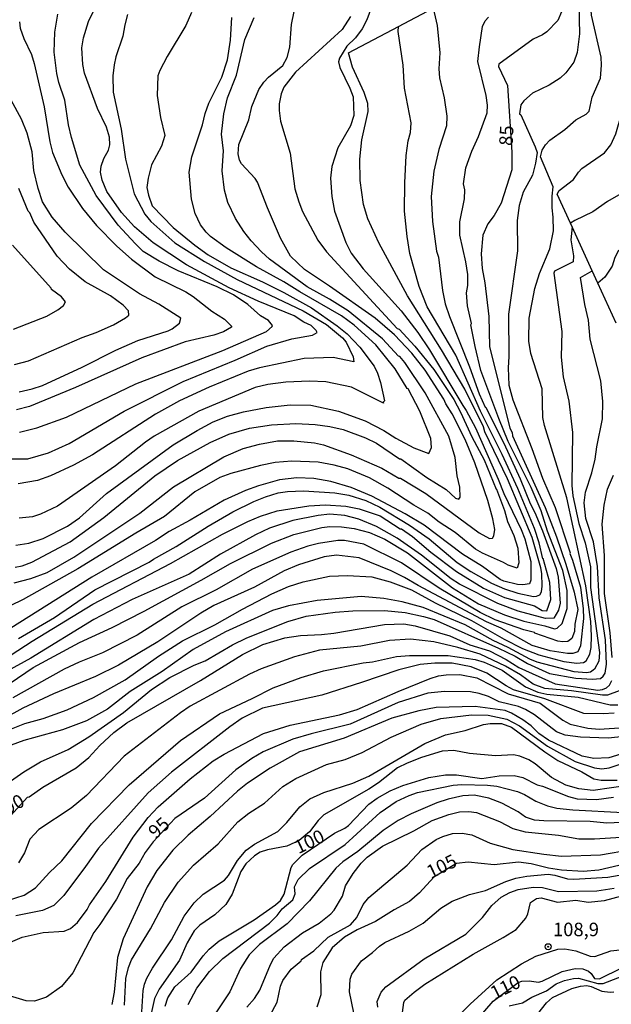
# Model space of a CAD drawing. Units: millimetres. Extents: x 178305 to 180723, y 1668731 to 1671509.
# Drawn here: x 179111 to 179221, y 1669583 to 1669765 of the extents above; entities that cross this region are included whole.
import ezdxf
from ezdxf.enums import TextEntityAlignment as Align

# ---------------------------------------------------------------- set-up
doc = ezdxf.new("R2010")
doc.units = ezdxf.units.MM
doc.header["$MEASUREMENT"] = 0
for name, color, linetype in [('IMAGEM', 7, 'Continuous'), ('V-CURVA_DE_NIVEL', 4, 'Continuous'), ('V-CURVA_MESTRA', 1, 'Continuous'), ('V-PONTO_DE_APARELHO', 4, 'Continuous'), ('V-TEXTO_DE_ALTIMETRIA', 2, 'Continuous')]:
    doc.layers.add(name, color=color, linetype=linetype)
picture_1 = doc.add_image_def('image1.jpg', size_in_pixel=(4028, 4629))

# ---------------------------------------------------------------- blocks, each defined once
blk = doc.blocks.new('805')
at = {"color": 0, "linetype": 'ByBlock', "lineweight": -2}
for radius in [0.562, 0.0806]:
    blk.add_circle((0, 0), radius, dxfattribs=at)

msp = doc.modelspace()

# ---------------------------------------------------------------- linework, layer by layer
at = {"layer": 'V-CURVA_DE_NIVEL'}
for points in [[(179208.74, 1669741.84), (179209.52, 1669742.72), (179212.33, 1669744.67), (179214.39, 1669746.49), (179216.27, 1669747.52), (179216.81, 1669748.08), (179217.38, 1669750.66), (179218.93, 1669754.17), (179219.14, 1669756.62), (179219.06, 1669758.08), (179217.26, 1669765.88), (179217.21, 1669766.78), (179217.56, 1669768.99)], [(179214.94, 1669767.75), (179215.07, 1669762.37), (179214.6, 1669758.93), (179214, 1669757.13), (179212.52, 1669755.16), (179211.47, 1669754.19), (179209.41, 1669752.88), (179206.32, 1669751.43), (179204.73, 1669750.01), (179204.17, 1669749.28), (179203.92, 1669747.61), (179204.17, 1669747.4), (179206.83, 1669741.5), (179207.18, 1669740.43), (179206.92, 1669738.43), (179206.34, 1669736.24), (179204.6, 1669733.07), (179203.87, 1669730.58), (179203.49, 1669727.84), (179203.53, 1669722.22), (179201.9, 1669710.47), (179201.94, 1669702.62), (179201.82, 1669700.56), (179201.95, 1669697.37), (179202.67, 1669694.64), (179206.2, 1669685.61), (179208.16, 1669680.12), (179210.56, 1669674.7), (179213.33, 1669666.29), (179213.22, 1669666.16), (179213.72, 1669664.96), (179215.22, 1669659.91), (179215.73, 1669655.91), (179215.8, 1669654.16), (179215.24, 1669649.05), (179214.73, 1669647.96), (179213.79, 1669647.65), (179212.8, 1669647.65), (179209.58, 1669648.17), (179206.28, 1669649.13), (179200.51, 1669652.37), (179197.79, 1669653.51), (179185.14, 1669660.22), (179182.63, 1669661.74), (179180.18, 1669662.97), (179174.24, 1669665.37), (179170.04, 1669665.88), (179167.77, 1669665.58), (179163, 1669664.04), (179160.35, 1669662.97), (179154.86, 1669659.94), (179147.31, 1669656.55), (179144.91, 1669655.12), (179136.93, 1669649.8), (179129.7, 1669645.49), (179125.43, 1669643.36), (179117.63, 1669640.19), (179111.96, 1669637.53), (179102.06, 1669632.09)], [(179187.94, 1669767.14), (179188.66, 1669763.97), (179189.16, 1669758.89), (179188.99, 1669755.89), (179189.12, 1669754.26), (179190, 1669750.57), (179190.49, 1669747.14), (179190.39, 1669745.34), (179188.99, 1669740.96), (179188.09, 1669736.98), (179187.58, 1669732.3), (179187.79, 1669727.63), (179188.56, 1669722.18), (179188.91, 1669721.02), (179189.68, 1669714.89), (179190.19, 1669712.4), (179190.94, 1669710.04), (179194.7, 1669700.73), (179196.43, 1669695.76), (179197.55, 1669693.29), (179197.7, 1669693.23), (179201.04, 1669686.59), (179204.07, 1669679.98), (179205.89, 1669675.45), (179206.79, 1669673.76), (179208.21, 1669670.34), (179210.69, 1669663.42), (179211.08, 1669661.81), (179211.47, 1669656.99), (179211.15, 1669655.66), (179210.26, 1669654.22), (179208.77, 1669654.15), (179203.71, 1669655.52), (179199.89, 1669656.92), (179192.79, 1669660.48), (179191.29, 1669661.49), (179185.76, 1669665.86), (179181.25, 1669668.99), (179177.44, 1669671.18), (179174.16, 1669672.51), (179171.58, 1669673.22), (179168.79, 1669673.43), (179166.65, 1669673.22), (179161.93, 1669672.29), (179157.64, 1669670.84), (179155.07, 1669669.61), (179148.59, 1669666.05), (179142.76, 1669662.36), (179132.21, 1669657.65), (179125.09, 1669653.96), (179113.47, 1669646.8), (179109.03, 1669644.39)], [(179133.63, 1669673.64), (179139.84, 1669678.49), (179149.19, 1669684.05), (179152.75, 1669685.61), (179155.8, 1669686.43), (179159.14, 1669687.01), (179162.15, 1669687.03), (179165.96, 1669686.68), (179167.64, 1669686.3), (179172.78, 1669684.41), (179178.42, 1669681.95), (179181.61, 1669680.14), (179181.9, 1669680.12), (179186.59, 1669677.29), (179196.46, 1669670), (179198.39, 1669668.95), (179198.94, 1669669.02), (179199.2, 1669669.47), (179199.35, 1669670.63), (179198.99, 1669672.56), (179198.09, 1669675.99), (179195.68, 1669682.93), (179193.84, 1669687.27), (179191.46, 1669692.05), (179190.3, 1669693.89), (179189.94, 1669694.74), (179186.44, 1669700.11), (179184.01, 1669703.26), (179180.8, 1669706.66), (179177.22, 1669709.74), (179168.73, 1669715.7), (179164.12, 1669718.74), (179161.52, 1669721.23), (179159.66, 1669724.58), (179157.25, 1669730.16), (179155.41, 1669734.96), (179154.98, 1669735.62), (179152.45, 1669738.34), (179152.06, 1669739.03), (179151.81, 1669740.15), (179151.98, 1669741.91), (179153.82, 1669746.47), (179154.34, 1669748.96), (179155.67, 1669752.12), (179156.57, 1669753.46), (179157.43, 1669754.36), (179160.09, 1669756.51), (179160.9, 1669757.99), (179161.37, 1669759.96), (179161.71, 1669764.12), (179162.64, 1669768.63)], [(179181.51, 1669763.75), (179187.94, 1669767.14)], [(179241.45, 1669768.16), (179238.23, 1669762.32), (179237.22, 1669760.95), (179233.9, 1669757.79), (179229.95, 1669753.44), (179228.84, 1669751.58), (179228.02, 1669749.56), (179227.68, 1669747.83), (179227.79, 1669743), (179227.64, 1669741.99), (179226.73, 1669738.95), (179225.83, 1669736.72), (179225.1, 1669735.39), (179224.16, 1669734.08), (179222.7, 1669732.77), (179220.22, 1669731.37), (179217.52, 1669729.44), (179214.17, 1669727.86), (179213.36, 1669727.31)], [(179131.37, 1669766.01), (179130.83, 1669764.04), (179130.49, 1669761.98), (179129.2, 1669758.12), (179128.86, 1669756.66), (179128.65, 1669754.65), (179128.71, 1669751.6), (179130.19, 1669744.74), (179130.94, 1669739.22), (179132.59, 1669732.77), (179134.54, 1669729.02), (179135.64, 1669727.64), (179140.12, 1669723.72), (179145.59, 1669720.27), (179151.64, 1669716.9), (179163.9, 1669711.09), (179168.17, 1669708.56), (179171.15, 1669706.09), (179171.82, 1669705.28), (179173.12, 1669702.58), (179173.27, 1669701.67), (179169.44, 1669702.45), (179164.03, 1669702.29), (179155.78, 1669700.58), (179153.69, 1669699.92), (179146.47, 1669696.96), (179140.96, 1669694.43), (179136.52, 1669691.96), (179124.88, 1669684.43), (179121.36, 1669682.52), (179117.07, 1669680.53), (179114.67, 1669679.71), (179111.11, 1669679.09)], [(179120.03, 1669691.44), (179132.91, 1669697.56), (179148.98, 1669703.73), (179157.06, 1669707.29), (179158.16, 1669708.19), (179158.22, 1669708.41), (179157.47, 1669709.29), (179155.99, 1669710.19), (179153.65, 1669712.25), (179150.97, 1669714.05), (179147.95, 1669715.53), (179140.74, 1669718.51), (179137.18, 1669720.29), (179134.27, 1669722.11), (179132.74, 1669723.55), (179129.63, 1669726.94), (179125.54, 1669732.49), (179122.51, 1669738.09), (179120.97, 1669743.19), (179120.41, 1669745.55), (179119.72, 1669750.1), (179118.65, 1669753.36), (179118.27, 1669755.03), (179117.75, 1669758.98), (179117.88, 1669762.71), (179118.44, 1669766.07)], [(179126.93, 1669739.29), (179127.81, 1669740.85), (179128.05, 1669741.82), (179128, 1669743.28), (179127.45, 1669745.1), (179125.81, 1669748.56), (179123.37, 1669755.11), (179123.09, 1669756.7), (179122.9, 1669759.79), (179123.2, 1669761.68), (179124.1, 1669764.7), (179125.09, 1669766.7)], [(179181.02, 1669687.54), (179184.36, 1669685.76), (179187.13, 1669684.71), (179187.62, 1669685.77), (179187.54, 1669687.44), (179185.48, 1669692.5), (179183.29, 1669696.66), (179183.11, 1669696.74), (179180.89, 1669700.35), (179177.35, 1669704.83), (179173.32, 1669708.47), (179170.98, 1669710.19), (179163.26, 1669714.61), (179160.28, 1669716.49), (179155.24, 1669719.28), (179149.6, 1669722.77), (179146.7, 1669724.88), (179145.89, 1669725.65), (179144.86, 1669727.03), (179143.87, 1669729.13), (179143.19, 1669731.79), (179142.76, 1669736.76), (179143.27, 1669739.63), (179145.25, 1669745.55), (179145.72, 1669747.65), (179146.4, 1669749.58), (179148.8, 1669754.39), (179149.83, 1669757.58), (179150.39, 1669761.25), (179150.65, 1669765.45)], [(179192.7, 1669676.22), (179192.92, 1669676.59), (179192.9, 1669678.45), (179192.4, 1669680.53), (179192.04, 1669683.92), (179190.84, 1669687.89), (179186.44, 1669695.9), (179182.67, 1669701.55), (179181.79, 1669702.66), (179181.55, 1669702.73), (179178.55, 1669705.9), (179172.2, 1669711.13), (179168.75, 1669713.27), (179164.63, 1669715.55), (179157.66, 1669720.69), (179156.14, 1669722.03), (179154.21, 1669724.08), (179152.86, 1669725.82), (179151.33, 1669728.18), (179149.92, 1669731.14), (179149.32, 1669733.46), (179148.89, 1669737.06), (179149.11, 1669740.75), (179148.76, 1669743.84), (179149.15, 1669747.61), (179149.83, 1669750.53), (179151.55, 1669754.73), (179153.05, 1669761.38), (179154.79, 1669765.43)], [(179172.65, 1669765.58), (179171.11, 1669763.18), (179162.42, 1669755.29), (179160.32, 1669752.54), (179159.79, 1669751.28), (179159.44, 1669749.41), (179159.44, 1669748.21), (179159.7, 1669746.21), (179161.46, 1669740.28), (179162.31, 1669733.67)], [(179194.29, 1669712.01), (179194.14, 1669714.42), (179194.35, 1669715.79), (179194.35, 1669717.85), (179194.01, 1669720.16), (179192.85, 1669725.1), (179192.9, 1669727.58), (179193.75, 1669731.87), (179193.78, 1669733.5), (179193.58, 1669734.62), (179194.01, 1669737.58), (179195.08, 1669740.66), (179196.33, 1669743.41), (179197.96, 1669747.78), (179198, 1669749.16), (179197.78, 1669751), (179196.24, 1669757.26), (179196.5, 1669760.01), (179197.1, 1669763.78), (179197.57, 1669764.81), (179198.21, 1669765.5)], [(179213.36, 1669727.31), (179210.89, 1669732.68), (179211.28, 1669733.37), (179213.91, 1669735.41), (179214.83, 1669736.8), (179215.45, 1669737.44), (179219.7, 1669740.36), (179220.86, 1669741.82), (179221.74, 1669743.88), (179224.02, 1669751.58), (179227.68, 1669755.8), (179227.83, 1669756.92), (179227.57, 1669758.18), (179226.8, 1669759.66), (179224.89, 1669761.81), (179224.1, 1669763.27), (179223.73, 1669764.42), (179223.73, 1669765.33)], [(179111.36, 1669764.6), (179111.49, 1669763.44), (179112.13, 1669761.51), (179113.55, 1669758.57), (179114.06, 1669756.88), (179115.91, 1669748.9), (179116.96, 1669742.42), (179117.45, 1669740.45), (179119.15, 1669736.31), (179120.35, 1669733.99), (179122.98, 1669730.07), (179125.62, 1669726.89), (179129.35, 1669723.1), (179132.08, 1669720.65), (179136.47, 1669717.39), (179142.16, 1669714.63), (179143.53, 1669713.77), (179146.96, 1669711.02), (179149.3, 1669709.54), (179150.59, 1669708.28), (179150.59, 1669708.07), (179149.09, 1669707.21), (179147.31, 1669706.61), (179142.03, 1669705.38), (179133.97, 1669702.38), (179121.74, 1669696.91), (179113.21, 1669693.42), (179110.81, 1669692.77)], [(179111.15, 1669650.42), (179117.84, 1669654.34), (179125.3, 1669659.45), (179135.38, 1669664.59), (179136.13, 1669665.14), (179140.36, 1669667.47), (179146.25, 1669671.26), (179150.87, 1669673.9), (179154.73, 1669675.81), (179156.87, 1669676.69), (179159.23, 1669677.38), (179160.95, 1669677.66), (179163.95, 1669677.8), (179169.74, 1669677.42), (179172.31, 1669676.95), (179175.49, 1669675.96), (179178.06, 1669674.74), (179183.55, 1669671.44), (179187.21, 1669668.86), (179192.4, 1669664.51), (179194.91, 1669662.86), (179198.75, 1669660.67), (179201.13, 1669659.62), (179203.62, 1669658.8), (179206.54, 1669658.23), (179207.05, 1669658.25), (179207.69, 1669658.53), (179207.99, 1669659.09), (179208.12, 1669660.12), (179208.08, 1669662.47), (179207.88, 1669663.53), (179206.3, 1669669.16), (179201.69, 1669679.99), (179197.53, 1669688.72), (179197.25, 1669689.6), (179193.8, 1669696.57), (179189.49, 1669703.86), (179183.2, 1669713.86), (179177.88, 1669723.68), (179175.82, 1669728.14), (179175.03, 1669730.8), (179174.45, 1669735.26), (179174.37, 1669739.21), (179174.75, 1669742.77), (179175.93, 1669748), (179175.82, 1669749.5), (179175.18, 1669751.56), (179173.01, 1669756.21), (179172.29, 1669758.88), (179181.51, 1669763.75)], [(179203.65, 1669678.21), (179200.7, 1669684.51), (179196.69, 1669692.5), (179192.17, 1669702.92), (179186.86, 1669711.87), (179185.35, 1669715.62), (179183.63, 1669721.75), (179183.12, 1669724.84), (179182.66, 1669729.54), (179182.69, 1669734.79), (179182.94, 1669739.89), (179183.33, 1669742.59), (179183.72, 1669744.1), (179183.89, 1669745.94), (179182.64, 1669752.33), (179182.39, 1669756.58), (179181.46, 1669762.84), (179181.51, 1669763.75)], [(179109.54, 1669633.59), (179112.35, 1669634.66), (179115.7, 1669635.6), (179120.16, 1669637.23), (179125.05, 1669639.53), (179130.88, 1669642.76), (179137.1, 1669647.18), (179141.52, 1669650.01), (179147.52, 1669652.95), (179152.63, 1669655.87), (179158.07, 1669658.72), (179161.16, 1669660.05), (179163.86, 1669660.95), (179168.75, 1669661.98), (179172.1, 1669662.11), (179176.56, 1669661.83), (179179.99, 1669660.93), (179183.93, 1669659.41), (179188.31, 1669657.02), (179195.04, 1669653.77), (179201.11, 1669650.29), (179204.48, 1669648.58), (179207.52, 1669647.42), (179212.16, 1669646.15), (179214.56, 1669645.83), (179215.8, 1669646), (179216.27, 1669646.27), (179216.94, 1669647.55), (179217.17, 1669648.79), (179217.26, 1669650.94), (179217.13, 1669653.56), (179216.21, 1669660.2), (179212.71, 1669676.46), (179208.53, 1669689.84), (179208.27, 1669691.34), (179208.1, 1669696.66), (179206.02, 1669703.18), (179205.63, 1669705.49), (179205.72, 1669709.76), (179206.79, 1669715.23), (179207.63, 1669718.02), (179209.54, 1669722.61), (179210.24, 1669725.91), (179210.18, 1669728.48), (179209.96, 1669730.2), (179209.97, 1669732.34), (179210.18, 1669734.06), (179207.82, 1669739.63), (179208.15, 1669740.88), (179208.74, 1669741.84)], [(179109.86, 1669683.72), (179112.87, 1669683.72), (179116.73, 1669684.8), (179120.54, 1669686.53), (179130.71, 1669692.54), (179141.65, 1669698.01), (179151.3, 1669701.95), (179157.17, 1669704.57), (179161.76, 1669705.92), (179165.58, 1669706.58), (179166.47, 1669707.08), (179166.3, 1669707.46), (179165.36, 1669708.39), (179164.01, 1669709.03), (179162.23, 1669710.15), (179155.54, 1669712.87), (179150.18, 1669715.35), (179142.29, 1669719.64), (179136.09, 1669723.68), (179132.66, 1669726.68), (179130.21, 1669729.34), (179127.53, 1669733.2), (179126.67, 1669735.3), (179126.35, 1669736.8), (179126.46, 1669737.92), (179126.93, 1669739.29)], [(179162.31, 1669733.67), (179163.04, 1669731.27), (179163.77, 1669729.51), (179166.6, 1669724.19), (179168.17, 1669722.01), (179181.29, 1669707.83), (179181.64, 1669707.68), (179184.55, 1669704.59), (179188.05, 1669700.26), (179191.74, 1669694.66), (179193.02, 1669692.37), (179195.12, 1669687.78), (179197.36, 1669683.49), (179199.61, 1669678.06), (179199.7, 1669678.11), (179201.13, 1669674.1), (179201.69, 1669672.08), (179202.89, 1669669.48), (179203.62, 1669667.15), (179203.79, 1669664.45), (179203.49, 1669663.48), (179201.82, 1669664), (179200.96, 1669664.53), (179197.1, 1669666.22), (179195.79, 1669667), (179192.04, 1669670.04), (179189.04, 1669671.99), (179186.94, 1669673.65), (179184.36, 1669675.12), (179179.52, 1669678.28), (179176.13, 1669680.16), (179172.14, 1669681.82), (179169.61, 1669682.52), (179166.67, 1669683.08), (179161.8, 1669683.27), (179158.67, 1669683.02), (179155.97, 1669682.46), (179150.48, 1669681), (179148.46, 1669680.23), (179143.79, 1669677.57), (179138.21, 1669673.04), (179132.87, 1669669.92), (179122.17, 1669663.31), (179112.03, 1669657.67), (179107.12, 1669655.29)], [(179110.42, 1669701.18), (179113, 1669701.87), (179122.95, 1669706.15), (179125.52, 1669707.1), (179128.74, 1669708.54), (179130.97, 1669709.78), (179131.61, 1669710.32), (179131.52, 1669711.11), (179130.55, 1669712.16), (179128.22, 1669713.88), (179123.5, 1669716.49), (179120.58, 1669718.79), (179118.33, 1669721.23), (179114.02, 1669727.54), (179113.23, 1669729.27), (179112.95, 1669729.57), (179111.19, 1669733.76)], [(179213.66, 1669726.65), (179213.36, 1669727.31)], [(179213.66, 1669726.65), (179213.44, 1669724.28), (179213.95, 1669721.32), (179213.85, 1669720.18), (179210.42, 1669718.47), (179210.31, 1669718.06), (179211.77, 1669707.29), (179211.62, 1669702.55), (179212.02, 1669698.89), (179213.05, 1669694.39), (179213.76, 1669688.6), (179213.65, 1669678.77), (179213.78, 1669676.84), (179214.94, 1669671.74), (179216.1, 1669668.14), (179217.08, 1669663.68), (179217.07, 1669659.86), (179218.74, 1669647.81), (179218.61, 1669646.22), (179217.81, 1669644.76), (179217.05, 1669644.22), (179216.32, 1669644.05), (179214.04, 1669644.24), (179207.22, 1669646.05), (179205.85, 1669646.6), (179201.82, 1669648.79), (179199.07, 1669650.06), (179193.89, 1669652.97), (179186.12, 1669656.19), (179182.22, 1669657.22), (179178.79, 1669657.86), (179174.63, 1669658.2), (179166.48, 1669657.48), (179161.16, 1669656.45), (179158.2, 1669655.59), (179149.49, 1669651.69), (179143.53, 1669648.41), (179137.74, 1669644.31), (179131.86, 1669640.62), (179127.62, 1669637.34), (179123.72, 1669635.17), (179119.3, 1669633.5), (179112.16, 1669631.53), (179107.97, 1669629.98)], [(179217.41, 1669718.5), (179213.66, 1669726.65)], [(179110.21, 1669707.74), (179116.43, 1669710.12), (179118.44, 1669711.28), (179119.51, 1669712.12), (179119.83, 1669712.76), (179119.11, 1669713.71), (179117.26, 1669715.08), (179117.23, 1669715.29), (179110.07, 1669723.29)], [(179218.67, 1669657.93), (179218.4, 1669663.77), (179217.63, 1669668.34), (179216.23, 1669672.64), (179215.88, 1669675.56), (179216.18, 1669677.53), (179217.34, 1669681.13), (179217.94, 1669683.66), (179218.24, 1669685.95), (179219.27, 1669691.08), (179219.36, 1669694.3), (179218.97, 1669698.16), (179217.04, 1669705.88), (179216.7, 1669709.4), (179216.01, 1669712.27), (179215.22, 1669717.29), (179217.41, 1669718.5)], [(179218.45, 1669716.23), (179217.41, 1669718.5)], [(179221.84, 1669708.85), (179218.45, 1669716.23)], [(179105.28, 1669639.23), (179113.9, 1669645.08), (179122.47, 1669649.67), (179128.52, 1669652.44), (179134.44, 1669655.5), (179144.99, 1669661.21), (179150.39, 1669664.34), (179157.99, 1669668.07), (179162.15, 1669669.7), (179167.34, 1669670.96), (179168.79, 1669671.16), (179170.94, 1669671.11), (179173.3, 1669670.77), (179176.17, 1669670.08), (179179, 1669668.84), (179183.21, 1669666.29), (179191.52, 1669659.83), (179196.33, 1669656.85), (179201.13, 1669654.82), (179204.74, 1669653.66), (179208.64, 1669652.78), (179210.44, 1669652.22), (179210.93, 1669652.33), (179211.81, 1669653.21), (179212.76, 1669656), (179212.75, 1669659.32), (179211.96, 1669663.05), (179209.13, 1669670.28), (179207.93, 1669674.06), (179206.06, 1669678.37), (179201.86, 1669686.88), (179200.08, 1669691.15), (179196.8, 1669700.07), (179195.69, 1669704.53), (179194.94, 1669708.53), (179195.02, 1669708.73), (179194.29, 1669712.01)], [(179110.68, 1669667.73), (179113.08, 1669668.07), (179115.74, 1669668.95), (179120.2, 1669671.22), (179122.43, 1669672.75), (179127.45, 1669677.29), (179139.8, 1669686.28), (179144.22, 1669688.94), (179147.22, 1669690.54), (179149.88, 1669691.62), (179152.84, 1669692.43), (179157, 1669693.18), (179161.46, 1669693.67), (179165.32, 1669693.65), (179170.42, 1669692.54), (179175.33, 1669690.74), (179178.83, 1669688.93), (179181.02, 1669687.54)], [(179111.37, 1669688.64), (179114.58, 1669689.43), (179120.03, 1669691.44)], [(179110.51, 1669663.65), (179111.84, 1669663.91), (179113.62, 1669664.55), (179120.72, 1669668.33), (179126.98, 1669672.83), (179136.43, 1669680.53), (179140.57, 1669683.42), (179146.64, 1669686.73), (179150.11, 1669688.29), (179153.95, 1669689.39), (179157.99, 1669690.01), (179162.53, 1669690.24), (179166.09, 1669690.03), (179168.79, 1669689.69), (179171.28, 1669689.13), (179175.4, 1669687.61), (179177.42, 1669686.58), (179181.72, 1669683.72), (179181.94, 1669683.71), (179186.8, 1669680.23), (179190.32, 1669678.04), (179192.06, 1669676.44), (179192.7, 1669676.22)], [(179107.08, 1669645.66), (179113.66, 1669649.95), (179124.94, 1669656.79), (179139.33, 1669664.34), (179148.94, 1669669.74), (179153.65, 1669672.12), (179155.97, 1669673.09), (179159.06, 1669674.05), (179164.89, 1669675.02), (179167.98, 1669675.19), (179171.8, 1669674.93), (179174.24, 1669674.42), (179178.1, 1669673.13), (179181.83, 1669670.75), (179182.05, 1669670.75), (179184.11, 1669669.29), (179187.53, 1669666.4), (179192.25, 1669662.82), (179197.25, 1669659.73), (179201.13, 1669657.99), (179206.71, 1669656.45), (179208.12, 1669655.61), (179209, 1669655.53), (179209.71, 1669657.63), (179209.57, 1669660.82), (179208.32, 1669665.24), (179208.23, 1669665.18), (179207.56, 1669668.14), (179206.68, 1669670.8), (179203.65, 1669678.21)], [(179110.38, 1669660.73), (179113.42, 1669661.51), (179116.47, 1669662.66), (179121.4, 1669665.47), (179133.63, 1669673.64)], [(179109.69, 1669623.98), (179112.13, 1669625.72), (179115.24, 1669627.56), (179120.33, 1669629.9), (179124.21, 1669632.21), (179130.6, 1669636.74), (179135.77, 1669640.96), (179139.16, 1669643.22), (179143.7, 1669645.49), (179145.72, 1669646.32), (179150.78, 1669649.28), (179153.44, 1669650.57), (179161.03, 1669653.59), (179164.44, 1669654.54), (179169.78, 1669655.29), (179173.08, 1669655.55), (179178.92, 1669655.63), (179182.78, 1669655.24), (179186.16, 1669654.52), (179188.14, 1669653.92), (179200.02, 1669648.66), (179203.13, 1669647.14), (179205.44, 1669645.81), (179209.5, 1669643.97), (179214.39, 1669643.06), (179217.47, 1669642.87), (179218.91, 1669643.02), (179219.44, 1669643.45), (179219.77, 1669644.03), (179220.02, 1669645.66), (179219.83, 1669650.17), (179218.67, 1669657.93)], [(179222.4, 1669640.75), (179220.22, 1669639.93), (179219.32, 1669639.93), (179213.57, 1669640.75), (179208.62, 1669641.18), (179206.43, 1669641.95), (179204.14, 1669643.67), (179201.35, 1669645.32), (179196.63, 1669647.5), (179192.49, 1669648.75), (179188.05, 1669649.8), (179183.72, 1669650.31), (179179.88, 1669650.08), (179174.54, 1669649.03), (179166.9, 1669648.25), (179162.25, 1669647.05), (179156.1, 1669644.78), (179153.95, 1669643.84), (179142.95, 1669637.92), (179141.13, 1669636.67), (179130.73, 1669628.61), (179123.72, 1669621.38), (179120.93, 1669619.02), (179114.93, 1669615.04), (179113.25, 1669613.24), (179112.26, 1669610.71), (179111.17, 1669608.86)], [(179106, 1669600.9), (179112.22, 1669602.9), (179114.28, 1669604.23), (179116.92, 1669607.1), (179119.21, 1669609.25), (179124.7, 1669616.19), (179131.67, 1669623.36), (179141.17, 1669631.51), (179148.38, 1669636.5), (179154.43, 1669639.29), (179158.29, 1669641.31), (179163.48, 1669643.19), (179167.64, 1669644.44), (179175.01, 1669645.92), (179176.69, 1669646.09), (179181.15, 1669647.08), (179183.59, 1669647.27), (179190.75, 1669647.31), (179195.73, 1669646.56), (179197.4, 1669646.05), (179200.7, 1669644.59), (179205.04, 1669641.46), (179207.31, 1669640.51), (179208.98, 1669640.15), (179214.77, 1669639.57), (179220.73, 1669638.15), (179222.15, 1669638.17)], [(179221.46, 1669636.63), (179219.4, 1669636.5), (179215.84, 1669636.55), (179208.64, 1669639.27), (179202.81, 1669640.94), (179201.45, 1669641.65), (179197.89, 1669644.03), (179195, 1669645.17), (179191.44, 1669645.85), (179188.27, 1669645.89), (179185.56, 1669645.59), (179181.58, 1669644.65), (179174.67, 1669642.25), (179167.34, 1669639.93), (179156.36, 1669637.53), (179152.58, 1669635.69), (179150.31, 1669634.1), (179139.48, 1669625.67), (179135.16, 1669621.82), (179125.94, 1669611.59), (179123.57, 1669608.19), (179119.53, 1669602.86), (179117.67, 1669600.99), (179115.61, 1669600.03), (179110.68, 1669599.06)], [(179120.8, 1669596.7), (179122.09, 1669597.86), (179123.87, 1669600.26), (179124.29, 1669601.12), (179127.32, 1669605.45), (179132.4, 1669613.66), (179135.14, 1669617.29), (179137.03, 1669619.24), (179142.95, 1669624.43), (179147.22, 1669627.8), (179149.21, 1669629.02), (179156.53, 1669632.81), (179161.46, 1669634.36), (179170.6, 1669636.31), (179173.86, 1669637.27), (179181.47, 1669640.64), (179187.41, 1669643.02), (179188.91, 1669643.49), (179190.33, 1669643.73), (179192.9, 1669643.75), (179196.05, 1669643.17), (179201.86, 1669640.21), (179207.76, 1669638.48), (179211.98, 1669635.3), (179213.31, 1669634.59), (179216.57, 1669633.8), (179218.68, 1669633.63), (179223.35, 1669633.97)], [(179223.52, 1669629.25), (179220.48, 1669628.31), (179217.69, 1669628.22), (179215.54, 1669628.65), (179209.3, 1669631.59), (179207.5, 1669632.84), (179206.11, 1669634.25), (179204.56, 1669635.37), (179202.42, 1669636.61), (179201.26, 1669637.08), (179195.69, 1669637.83), (179188.52, 1669637.62), (179185.26, 1669637.04), (179180.29, 1669635.67), (179171.45, 1669632), (179163.22, 1669629.43), (179157.73, 1669626.44), (179153.57, 1669623.64), (179151.68, 1669622.18), (179146.62, 1669617.48), (179142.55, 1669614.01), (179139.73, 1669611.22), (179136.79, 1669607.49), (179134.99, 1669604.45), (179130.53, 1669594.84), (179129.5, 1669591.37), (179128.88, 1669584.93), (179128.43, 1669582.63)], [(179130.79, 1669582.53), (179131.05, 1669587.46), (179131.54, 1669589.48), (179132.08, 1669590.91), (179135.6, 1669596.64), (179138.17, 1669601.51), (179140.72, 1669605.28), (179143.59, 1669608.44), (179148.16, 1669612.4), (179151.76, 1669616.5), (179153.78, 1669618.08), (179156.74, 1669619.95), (179160.13, 1669623.01), (179162.49, 1669624.52), (179168.21, 1669627.07), (179171.67, 1669628.05), (179174.8, 1669629.3), (179180.16, 1669632.17), (179185.74, 1669634.57), (179189.38, 1669635.6), (179195.04, 1669636.27), (179198.13, 1669636.2), (179201.56, 1669635.47), (179203.92, 1669634.27), (179209.11, 1669630.5), (179214.26, 1669627.62), (179217.82, 1669626.49), (179219.19, 1669626.32), (179220.56, 1669626.49), (179224.38, 1669627.75)], [(179133.94, 1669580.3), (179134.26, 1669585.27), (179134.5, 1669586.39), (179134.95, 1669587.51), (179135.98, 1669589.39), (179139.48, 1669594.62), (179141.84, 1669599), (179143.66, 1669601.49), (179145.33, 1669603.11), (179149.28, 1669605.67), (179150.03, 1669606.55), (179151.68, 1669609.29), (179153.33, 1669611.24), (179154.87, 1669612.34), (179159.16, 1669614.69), (179160.83, 1669616.33), (179163.24, 1669619.26), (179165.08, 1669620.74), (179167.68, 1669621.88), (179173.04, 1669623.64), (179176, 1669624.92), (179186.38, 1669630.99), (179190.22, 1669632.56), (179193.84, 1669633.37), (179197.27, 1669634.49), (179198.47, 1669634.7), (179200.62, 1669634.66), (179202.42, 1669633.99), (179208.59, 1669629.47), (179211.04, 1669627.86), (179215.5, 1669625.76), (179217.69, 1669624.45), (179219.06, 1669624.19), (179222.02, 1669624.19)], [(179224.38, 1669623.25), (179217.56, 1669622.31), (179214.9, 1669622.56), (179212.5, 1669623.29), (179209.86, 1669624.71), (179206.84, 1669627.22), (179205.63, 1669627.99), (179204.01, 1669628.65), (179202.81, 1669628.87), (179199.5, 1669628.67), (179194.7, 1669629.15), (179191.74, 1669629.68), (179189.64, 1669629.58), (179185.78, 1669628.4), (179183.12, 1669627.37), (179181.36, 1669626.47), (179177.8, 1669623.68), (179176, 1669622.5), (179167.72, 1669617.76), (179166.65, 1669616.75), (179165.06, 1669614.63), (179163.11, 1669613), (179160.82, 1669611.99), (179157.26, 1669611.3), (179155.88, 1669610.85), (179154.86, 1669610.19), (179153.27, 1669608.73), (179152.32, 1669607.28), (179150.71, 1669603.07), (179149.53, 1669601.14), (179147.54, 1669599.27), (179144.71, 1669597.32), (179143.7, 1669596.31), (179142.37, 1669594.07), (179140.96, 1669590.85), (179137.18, 1669585.47), (179136.32, 1669583.75), (179135.72, 1669580.99)], [(179142.57, 1669582.68), (179144.17, 1669585.66), (179146.55, 1669588.79), (179148.98, 1669591.19), (179157.64, 1669597.71), (179159.08, 1669599.15), (179160, 1669600.37), (179161.95, 1669602.04), (179162.36, 1669603.14), (179162.27, 1669604.45), (179162.94, 1669605.81), (179165.06, 1669607.83), (179171.67, 1669612.25), (179178.14, 1669618.21), (179181.12, 1669620.23), (179183.52, 1669621.36), (179185.05, 1669621.9), (179191.65, 1669623.25), (179193.24, 1669623.4), (179198, 1669623.25), (179199.72, 1669623.06), (179203.58, 1669622.09), (179204.86, 1669621.56), (179206.97, 1669620.31), (179209.11, 1669619.43), (179210.83, 1669619), (179213.83, 1669618.68), (179223.14, 1669618.19)], [(179224.21, 1669616.39), (179220.09, 1669616.22), (179217, 1669616.56), (179208.42, 1669616.64), (179206.71, 1669616.79), (179205.05, 1669617.37), (179203.68, 1669618.3), (179200.66, 1669619.93), (179198.26, 1669620.83), (179195.51, 1669621.4), (179193.46, 1669621.3), (179190.71, 1669620.7), (179188.65, 1669619.99), (179183.85, 1669617.93), (179181.45, 1669616.71), (179178.7, 1669614.86), (179173.98, 1669610.98), (179171.24, 1669609.07), (179169.89, 1669607.9), (179165.06, 1669601.87), (179160.92, 1669597.6), (179155.8, 1669593.79), (179153.86, 1669591.88), (179152.26, 1669589.31), (179150.29, 1669584.97), (179147.09, 1669580.21)], [(179153.44, 1669582.18), (179154.85, 1669583.77), (179155.86, 1669585.31), (179157.81, 1669590.08), (179158.45, 1669591.24), (179160.38, 1669593.34), (179163.73, 1669595.91), (179166.82, 1669597.69), (179168.99, 1669599.42), (179169.61, 1669600.13), (179171.13, 1669602.73), (179171.71, 1669604.62), (179173.12, 1669606.89), (179174.62, 1669608.8), (179175.74, 1669609.93), (179178.53, 1669611.99), (179184.36, 1669614.82), (179187.75, 1669616.73), (179190.84, 1669617.85), (179192.81, 1669618.32), (179194.53, 1669618.4), (179195.99, 1669618.19), (179200.25, 1669616.52), (179202.68, 1669615.25), (179204.99, 1669614.63), (179211.17, 1669614.03), (179214.9, 1669613.36), (179217.82, 1669613.3), (179222.75, 1669613.64)], [(179157.68, 1669580.56), (179159.08, 1669583.1), (179159.7, 1669586.05), (179160.08, 1669587.12), (179161.67, 1669589.22), (179163.47, 1669590.74), (179163.58, 1669590.98), (179165.84, 1669592.58), (179168.51, 1669595.11), (179172.61, 1669597.43), (179173.81, 1669598.78), (179175.01, 1669601.14), (179176.06, 1669602.45), (179183.12, 1669608.45), (179185.82, 1669611.35), (179188.48, 1669613.23), (179189.72, 1669613.77), (179191.53, 1669614.29), (179193.33, 1669614.37), (179195.13, 1669614.07), (179198.47, 1669612.53), (179202.68, 1669611.37), (179208.42, 1669610.47), (179211.73, 1669610.12), (179218.93, 1669610.34), (179224.64, 1669611.33)], [(179173.25, 1669581.11), (179172.48, 1669585.02), (179172.59, 1669587.33), (179172.91, 1669588.28), (179174.67, 1669590.76), (179176.7, 1669592.26), (179177.99, 1669593.44), (179179, 1669594.11), (179183.51, 1669596.21), (179186.1, 1669597.69), (179189.38, 1669600.5), (179191.48, 1669601.8), (179194.7, 1669603.05), (179197.66, 1669603.76), (179201.37, 1669605.41), (179203.28, 1669606.05), (179205.29, 1669606.42), (179209.24, 1669606.8), (179210.48, 1669606.61), (179212.8, 1669605.94), (179213.96, 1669605.84), (179220.26, 1669606.26), (179226.91, 1669607.38)], [(179177.69, 1669582.14), (179177.6, 1669583.23), (179178.31, 1669584.93), (179179.15, 1669585.94), (179186.25, 1669591.1), (179193.99, 1669595.65), (179197.1, 1669598.76), (179198.79, 1669601), (179200.53, 1669602.51), (179202.16, 1669603.41), (179203.66, 1669603.97), (179206.45, 1669604.4), (179208.17, 1669604.33), (179211.17, 1669603.56), (179218.25, 1669603.73), (179221.46, 1669604.18)], [(179181.96, 1669578.84), (179182.5, 1669583.04), (179182.71, 1669583.45), (179184.45, 1669584.95), (179186.42, 1669586.39), (179195.36, 1669591.96), (179200.92, 1669595.03), (179203.32, 1669596.53), (179205.08, 1669598.66), (179205.46, 1669599.47), (179205.96, 1669601.57), (179207.05, 1669602.3), (179207.95, 1669602.4), (179210.96, 1669601.63), (179214.34, 1669601.96), (179216.66, 1669601.59), (179219.66, 1669601.89), (179228.63, 1669604.33)], [(179107.84, 1669593.42), (179111.86, 1669595.14), (179115.74, 1669596.01), (179119.64, 1669596.21), (179120.8, 1669596.7)], [(179193.22, 1669581.11), (179194.78, 1669582.72), (179199.76, 1669587.24), (179204.31, 1669590.16), (179206.97, 1669591.6), (179211, 1669592.88), (179212.33, 1669592.93), (179214.39, 1669592.56), (179217.04, 1669591.62), (179217.86, 1669591.55), (179220.82, 1669592.61), (179225.28, 1669593.08)], [(179201.99, 1669582.42), (179204.48, 1669582.95), (179206.19, 1669584.03), (179208.9, 1669585.18), (179210.72, 1669586.45), (179212.24, 1669587.07), (179213.91, 1669587.48), (179214.86, 1669587.52), (179218.42, 1669586.51), (179219.45, 1669586.56), (179228.67, 1669590.14)], [(179207.31, 1669580.94), (179208.96, 1669582.96), (179210.05, 1669583.96), (179213.61, 1669585.64), (179215.24, 1669586.06), (179216.4, 1669586.15), (179217.19, 1669585.98), (179219.15, 1669585.14), (179220.69, 1669584.91), (179221.38, 1669584.99)]]:
    msp.add_lwpolyline(points, dxfattribs=at)
at = {"layer": 'V-CURVA_MESTRA'}
for points in [[(179177.37, 1669769.77), (179175.66, 1669764.98), (179174.8, 1669763.35), (179173.53, 1669761.68), (179171.94, 1669760.09), (179170.57, 1669757.91), (179170.44, 1669757.22), (179170.66, 1669756.19), (179172.54, 1669752.33), (179173.1, 1669750.74), (179173.23, 1669747.27), (179172.63, 1669745.38), (179170.29, 1669741.31), (179169.16, 1669737.83), (179168.94, 1669735.65), (179169.16, 1669732.26), (179169.65, 1669729.56), (179171.79, 1669723.78), (179172.76, 1669721.79), (179174.96, 1669718.87), (179182, 1669711.11), (179185.13, 1669707.12), (179187.26, 1669703.9), (179193.41, 1669693.57), (179194.08, 1669692.67), (179195.79, 1669689.41), (179199.97, 1669679.95), (179201, 1669677.25), (179204.24, 1669670.63), (179204.93, 1669668.91), (179206, 1669664.7), (179206.04, 1669661.21), (179205.78, 1669660.54), (179204.52, 1669660.37), (179203.54, 1669660.44), (179201, 1669661.04), (179200.36, 1669661.34), (179197.06, 1669663.74), (179193.39, 1669666.05), (179186.25, 1669671.42), (179182.78, 1669673.5), (179176.6, 1669676.78), (179172.78, 1669678.39), (179168.97, 1669679.48), (179165.84, 1669680.04), (179162.7, 1669680.15), (179159.49, 1669679.78), (179155.58, 1669678.71), (179153.18, 1669677.85), (179149.21, 1669676.03), (179142.93, 1669672.34), (179139.03, 1669670.24), (179136.5, 1669668.56), (179124.74, 1669661.77), (179109.74, 1669652.33)], [(179254.79, 1669768.09), (179247.77, 1669763.63), (179247.69, 1669763.7), (179242.18, 1669759.36), (179238.66, 1669755.8), (179237.05, 1669753.53), (179235.83, 1669750.4), (179233.62, 1669738.91), (179232.7, 1669735.9), (179232.12, 1669734.53), (179226.88, 1669726.15), (179224.21, 1669723.59), (179222.17, 1669722.14), (179221.57, 1669720.98), (179221.1, 1669719.39), (179219.75, 1669717.36), (179218.45, 1669716.23)], [(179211.72, 1669766.46), (179211.02, 1669764.88), (179209, 1669762.79), (179208.21, 1669762.24), (179206.43, 1669761.4), (179200.1, 1669756.77), (179200.04, 1669756.36), (179201.73, 1669752.81), (179202.54, 1669740.51), (179202.52, 1669737.23), (179200.55, 1669731.06), (179199.24, 1669728.76), (179198.04, 1669727.24), (179197.16, 1669725.14), (179196.82, 1669721.66), (179197.04, 1669718.96), (179197.51, 1669716.26), (179198.24, 1669710.08), (179198.36, 1669704.51), (179202.16, 1669689.39), (179202.55, 1669688.55), (179202.63, 1669687.97), (179208.68, 1669674.66), (179210.79, 1669669.28), (179212.52, 1669664.17), (179214.05, 1669659), (179214.71, 1669655.77), (179214.19, 1669653.08), (179214.1, 1669651.71), (179213.63, 1669650.44), (179212.9, 1669649.89), (179211.94, 1669649.78), (179211, 1669649.93), (179206.75, 1669651.41), (179206.73, 1669651.56), (179204.76, 1669652.03), (179199.42, 1669653.9), (179196.63, 1669655.27), (179189.03, 1669659.75), (179182.09, 1669664.43), (179175.1, 1669667.92), (179171.5, 1669668.59), (179170.3, 1669668.59), (179166.69, 1669668.03), (179164.72, 1669667.51), (179161.59, 1669666.4), (179154.47, 1669663.25), (179147.74, 1669659.43), (179141.39, 1669656.3), (179133.11, 1669651.02), (179126.72, 1669647.76), (179122.39, 1669646.07), (179119.6, 1669644.76), (179110.12, 1669639.47)], [(179143.21, 1669766.35), (179142.12, 1669763.95), (179138.7, 1669758.2), (179137.33, 1669755.63), (179136.95, 1669754.6), (179136.86, 1669751), (179137.48, 1669746.88), (179138.26, 1669743.6), (179137.63, 1669741.58), (179135.81, 1669738.13), (179135.17, 1669735.65), (179134.93, 1669733.93), (179135.23, 1669732.51), (179135.92, 1669730.52), (179139.8, 1669726.55), (179143.79, 1669723.27), (179146.25, 1669721.49), (179150.5, 1669719.07), (179156.36, 1669716.45), (179160.26, 1669714.5), (179165.41, 1669711.65), (179170.19, 1669708.35), (179172.01, 1669706.82), (179174.37, 1669704.38), (179177.01, 1669700.86), (179177.65, 1669699.55), (179178.17, 1669697.86), (179178.94, 1669694.43), (179178.7, 1669694.21), (179178.74, 1669693.98), (179172.84, 1669696.98), (179168.07, 1669697.94), (179165.06, 1669698.05), (179160.69, 1669697.9), (179157.34, 1669697.45), (179154.98, 1669696.92), (179144.56, 1669692.52), (179136.28, 1669687.87), (179134.7, 1669686.79), (179129.12, 1669682.38), (179118.4, 1669674.96), (179115.23, 1669673.45), (179113.77, 1669672.96), (179111.28, 1669672.7)], [(179111.28, 1669696.08), (179113.68, 1669696.63), (179115.61, 1669697.3), (179122.94, 1669700.65), (179129.18, 1669703.8), (179133.24, 1669705.64), (179138.86, 1669707.42), (179139.63, 1669707.79), (179141, 1669708.84), (179141.19, 1669709.72), (179137.16, 1669712.35), (179133.58, 1669714.24), (179126.89, 1669718.72), (179119.79, 1669725.65), (179117.42, 1669728.43), (179115.57, 1669731.29), (179114.78, 1669733.76), (179114, 1669737.08), (179113.66, 1669740.53), (179112.78, 1669743.99), (179111.73, 1669746.58), (179109.8, 1669750.1)], [(179221.1, 1669646.91), (179220.72, 1669651.48), (179219.64, 1669658.73), (179219.64, 1669665.78), (179219.25, 1669671.61), (179219.59, 1669675.09), (179220.24, 1669678.09), (179221.31, 1669680.7)], [(179109.67, 1669617.57), (179112.83, 1669621.04), (179113.12, 1669621.08), (179115.65, 1669622.91), (179121.83, 1669626.49), (179124.17, 1669628.4), (179126.2, 1669630.6), (179128.8, 1669633.03), (179131.22, 1669634.79), (179144.86, 1669642.68), (179152.66, 1669647.44), (179156.4, 1669649.33), (179160.47, 1669650.57), (179163.39, 1669650.98), (179167.25, 1669651.15), (179169.52, 1669651.41), (179178.92, 1669653), (179182.48, 1669653.12), (179184.62, 1669652.76), (179191.01, 1669650.94), (179194.74, 1669649.26), (179198.39, 1669648.15), (179201.43, 1669646.56), (179203.79, 1669645.04), (179210.53, 1669642.06), (179218.46, 1669640.86), (179219.28, 1669640.96), (179220.04, 1669641.31), (179220.58, 1669641.78), (179221.05, 1669642.66)], [(179223.91, 1669632.32), (179220.35, 1669632), (179215.2, 1669632.13), (179212.41, 1669632.51), (179210.8, 1669633.14), (179206.73, 1669636.29), (179205.04, 1669637.3), (179203.75, 1669637.86), (179200.19, 1669638.71), (179198.19, 1669639.66), (179196.46, 1669640.26), (179194.87, 1669640.54), (179190.07, 1669640.64), (179186.98, 1669640.28), (179181.49, 1669638.56), (179172.57, 1669634.55), (179165.36, 1669632.8), (179161.93, 1669631.77), (179156.44, 1669629.41), (179154.38, 1669628.23), (179151.38, 1669626.08), (179145.59, 1669620.89), (179140.1, 1669617.1), (179136.11, 1669612.8), (179134.63, 1669610.81), (179133.47, 1669608.82), (179131.26, 1669605.99), (179129.31, 1669602.17), (179126.24, 1669597.47), (179125.11, 1669595.99), (179121.23, 1669588.53), (179119.09, 1669585.96), (179116.34, 1669584.01), (179114.11, 1669583.28), (179112.57, 1669583.32), (179109.48, 1669584.26)], [(179138.32, 1669582.36), (179138.79, 1669583.86), (179140.1, 1669585.94), (179143.13, 1669588.62), (179145.37, 1669591.66), (179146.49, 1669592.88), (179148.34, 1669594.45), (179154.77, 1669598.33), (179158.73, 1669601.12), (179159.66, 1669601.93), (179160.36, 1669603.07), (179161.63, 1669608.05), (179161.95, 1669608.56), (179163.67, 1669610.32), (179169.65, 1669614.4), (179171.58, 1669615.3), (179172.27, 1669615.83), (179176.02, 1669619.73), (179177.59, 1669620.87), (179179.99, 1669622.2), (179182.35, 1669623.23), (179187.11, 1669624.71), (179190.24, 1669625.16), (179192.26, 1669625.16), (179196.97, 1669624.49), (179200.19, 1669624.99), (179202.93, 1669625.08), (179204.52, 1669624.67), (179207.18, 1669623.31), (179208.18, 1669623.06), (179213.01, 1669621.17), (179214.6, 1669620.76), (179218.16, 1669620.63), (179221.33, 1669621.06)], [(179224.17, 1669608.8), (179218.59, 1669607.55), (179215.72, 1669607.3), (179211.73, 1669607.53), (179209.33, 1669607.92), (179206.11, 1669608.71), (179203.75, 1669609.03), (179199.25, 1669608.54), (179194.4, 1669609.01), (179192.29, 1669608.78), (179188.07, 1669606.22), (179185.41, 1669603.35), (179183.53, 1669601.74), (179180.72, 1669600.2), (179177.29, 1669598.05), (179173.88, 1669596.49), (179171.54, 1669595.12), (179169.24, 1669593.12), (179167.53, 1669590.42), (179167.1, 1669588.71), (179167.14, 1669584.46), (179166.43, 1669582.17)], [(179196.35, 1669580.11), (179199.07, 1669583.3), (179203.66, 1669586.73), (179204.35, 1669586.97), (179205.72, 1669587.05), (179207.44, 1669586.77), (179208.12, 1669586.97), (179211.86, 1669588.79), (179214.26, 1669589.33), (179215.63, 1669589.28), (179216.72, 1669588.83), (179217.2, 1669588.41), (179217.81, 1669587.48), (179218.76, 1669587.38), (179226.87, 1669591.43)]]:
    msp.add_lwpolyline(points, dxfattribs=at)

# ---------------------------------------------------------------- block references
at = {"layer": 'V-PONTO_DE_APARELHO', "xscale": 0.999998301267624, "yscale": 0.999998301267624, "zscale": 0.999998301267624}
msp.add_blockref('805', (179209.24, 1669593.35), dxfattribs=at)

# ---------------------------------------------------------------- texts
at = {"layer": 'V-TEXTO_DE_ALTIMETRIA'}
for s, rotation, p in [('85', 87, (179203.42, 1669741.57)), ('90', 29, (179109.61, 1669617.07)), ('95', 41, (179137.05, 1669612.62)), ('100', 26, (179163.34, 1669609.76)), ('105', 26, (179187.85, 1669605.18)), ('110', 26, (179199.65, 1669582.78))]:
    msp.add_text(s, height=2.5, rotation=rotation, dxfattribs=at).set_placement(p, align=Align.BOTTOM_LEFT)
msp.add_text('108,9', height=2.5, dxfattribs=at).set_placement((179210.13, 1669594.52), align=Align.BOTTOM_LEFT)

# ---------------------------------------------------------------- referenced raster images: frames only (the image files are external)
at = {"layer": 'IMAGEM'}
image = msp.add_image(picture_1, insert=(178305.26, 1668731.38), size_in_units=(2417.34, 2778.02), dxfattribs=at)
image.dxf.flags = 7

doc.saveas('drawing.dxf')
